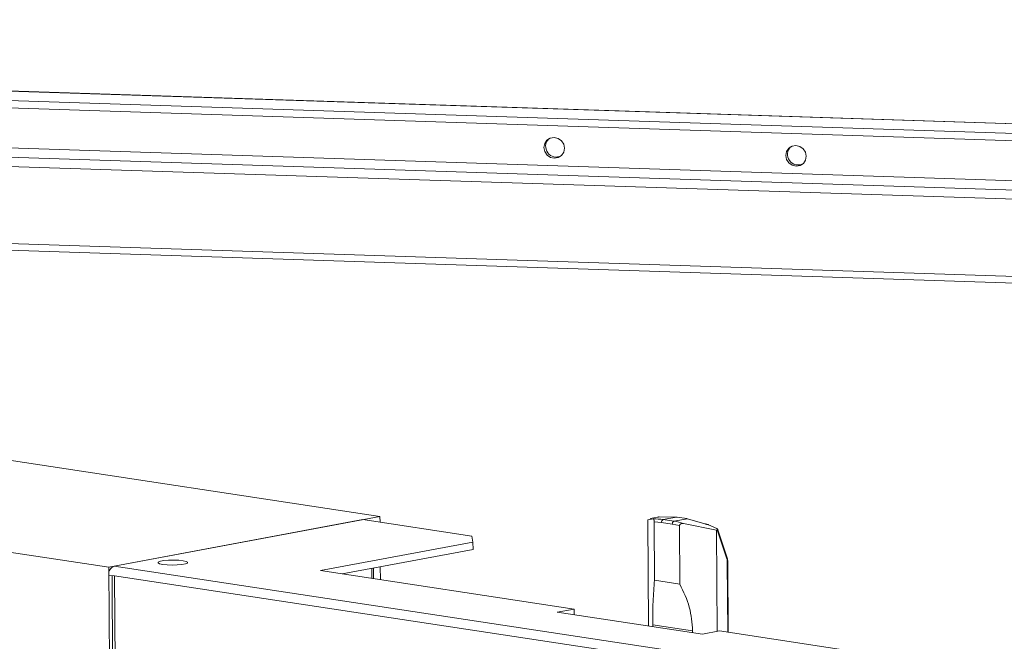
# Model space of a CAD drawing. Units: millimetres. Extents: x 0 to 5650, y 0 to 3902.
# Drawn here: x 4930 to 5129, y 3012 to 3138 of the extents above; entities that cross this region are included whole.
import ezdxf

# ---------------------------------------------------------------- set-up
doc = ezdxf.new("R2010")
doc.units = ezdxf.units.MM

msp = doc.modelspace()

# ---------------------------------------------------------------- linework, layer by layer
at = {"color": 7, "linetype": 'Continuous', "lineweight": 15}
for p, q in [((4488.2, 3137.59), (5256.05, 3112.5)), ((5256.11, 3112.52), (4488.26, 3137.61)), ((4485.73, 3135.78), (5253.58, 3110.69)), ((4485.74, 3134.3), (5253.59, 3109.21)), ((5241.14, 3101.55), (4473.29, 3126.64)), ((5238.68, 3099.74), (4470.82, 3124.83)), ((5238.32, 3097.9), (4470.47, 3122.98)), ((4479.43, 3105.8), (5289.14, 3079.34)), ((5002.83, 3037.48), (4571.69, 3102.78)), ((4466.94, 3100.14), (4948.2, 3027.24)), ((4948.2, 3027.24), (5002.83, 3037.48)), ((4999.41, 3036.84), (4949.29, 3027.45)), ((4999.41, 3036.84), (5021.33, 3033.52)), ((5002.83, 3037.48), (5002.84, 3036.32)), ((5056.76, 3036.82), (5057.91, 3036.98)), ((5056.76, 3036.82), (5056.9, 3015.4)), ((5058.74, 3037.34), (5057.26, 3037.06)), ((5058.06, 3036.42), (5058.14, 3024.61)), ((5059.52, 3036.29), (5058.06, 3036.42)), ((5062.59, 3037.35), (5059.08, 3037.39)), ((5059.86, 3036.84), (5062.59, 3037.35)), ((5062.05, 3036.51), (5059.86, 3036.84)), ((5064.78, 3037.02), (5062.05, 3036.51)), ((5062.72, 3037.33), (5062.59, 3037.35)), ((5063.19, 3037.26), (5062.72, 3037.33)), ((5063.19, 3037.26), (5064.18, 3037.11)), ((5064.65, 3037.04), (5064.18, 3037.11)), ((5064.78, 3037.02), (5064.65, 3037.04)), ((5068.3, 3035.99), (5064.78, 3037.02)), ((5061.71, 3035.95), (5059.52, 3036.29)), ((5063.17, 3035.64), (5061.71, 3035.95)), ((5063.25, 3023.83), (5063.17, 3035.64)), ((5064, 3036.06), (5070.63, 3034.72)), ((5070.68, 3035.04), (5069.03, 3035.8)), ((5070.63, 3034.72), (5070.76, 3034.76)), ((5070.63, 3034.72), (5070.77, 3014.32)), ((5070.76, 3034.76), (5072.7, 3028.93)), ((5072.77, 3029.13), (5070.82, 3034.99)), ((5021.33, 3033.52), (5021.57, 3032.33)), ((5021.57, 3032.33), (4990.83, 3026.57)), ((5021.58, 3030.85), (4995.2, 3025.91)), ((5021.58, 3030.85), (5021.57, 3032.33)), ((4948.46, 2987.82), (4948.2, 3027.24)), ((5088.08, 3006.42), (4949.29, 3027.45)), ((5041.97, 3018.82), (4990.83, 3026.57)), ((5001.19, 3027.03), (5001.2, 3025)), ((5001.55, 3024.95), (5001.53, 3027.09)), ((5002.9, 3027.35), (5002.92, 3024.74)), ((5072.99, 3014.12), (5072.89, 3028.34)), ((4948.21, 3025.66), (4949.38, 3025.49)), ((4948.87, 3025.56), (4959.93, 1394.74)), ((5085.83, 3004.82), (4949.38, 3025.49)), ((4949.38, 3025.49), (4960.43, 1394.54)), ((5058.14, 3024.61), (5063.25, 3023.83)), ((5038.55, 3018.18), (5041.97, 3018.82)), ((5041.97, 3018.82), (5041.98, 3017.66)), ((5067.77, 3013.76), (5038.55, 3018.18)), ((5057.77, 3015.63), (5065.8, 3014.41)), ((5057.77, 3015.63), (5057.77, 3015.27)), ((5065.8, 3014.06), (5065.8, 3014.41)), ((5071.19, 3014.4), (5067.77, 3013.76)), ((5104.06, 3009.42), (5071.19, 3014.4))]:
    msp.add_line(p, q, dxfattribs=at)
at = {"color": 8, "linetype": 'Continuous', "lineweight": 15}
for p, q in [((5289.08, 3080.67), (4479.73, 3107.11)), ((5072.79, 3028.29), (5072.89, 3014.14))]:
    msp.add_line(p, q, dxfattribs=at)
at = {"color": 7, "linetype": 'Continuous', "lineweight": 15, "flags": 128}
for points in [[(5037.92, 3113.85), (5037.13, 3113.72), (5036.46, 3113.29), (5036.02, 3112.62), (5035.86, 3111.83), (5036.03, 3111.02), (5036.48, 3110.33), (5037.15, 3109.85), (5037.95, 3109.67), (5038.74, 3109.8), (5039.41, 3110.23), (5039.85, 3110.9), (5040, 3111.69), (5039.84, 3112.5), (5039.39, 3113.19), (5038.71, 3113.67), (5037.92, 3113.85)], [(5086.62, 3112.26), (5085.83, 3112.13), (5085.16, 3111.7), (5084.72, 3111.03), (5084.57, 3110.24), (5084.73, 3109.43), (5085.18, 3108.74), (5085.86, 3108.26), (5086.65, 3108.07), (5087.44, 3108.21), (5088.11, 3108.64), (5088.55, 3109.31), (5088.71, 3110.1), (5088.54, 3110.91), (5088.09, 3111.6), (5087.42, 3112.08), (5086.62, 3112.26)], [(4959.07, 3027.79), (4958.44, 3027.93), (4958.14, 3028.1), (4958.19, 3028.27), (4958.6, 3028.44), (4959.31, 3028.57), (4960.24, 3028.66), (4961.28, 3028.68), (4962.29, 3028.65), (4963.16, 3028.56), (4963.79, 3028.42), (4964.09, 3028.26), (4964.04, 3028.08), (4963.63, 3027.92), (4962.92, 3027.78), (4961.99, 3027.7), (4960.95, 3027.67), (4959.94, 3027.7), (4959.07, 3027.79)]]:
    msp.add_lwpolyline(points, dxfattribs=at)
at = {"color": 8, "linetype": 'Continuous', "lineweight": 15, "flags": 128}
msp.add_lwpolyline([(5072.79, 3028.29), (5072.84, 3028.3), (5072.87, 3028.32), (5072.89, 3028.33), (5072.89, 3028.35)], dxfattribs=at)
at = {"color": 7, "linetype": 'Continuous', "lineweight": 15}
for centre, radius, start, end in [((5038.33, 3112.05), 2.13, 133.8622, 298.741), ((5087.03, 3110.46), 2.13, 133.862, 298.741), ((5057.98, 3024.5), 12.48, 81.3382, 90.3072), ((5060.06, 3036.34), 0.54, 111.5984, 185.8603), ((5062.25, 3036.01), 0.54, 111.5981, 185.8619), ((5060.03, 3023.25), 13.42, 72.7833, 81.3315), ((4949.92, 3025.84), 1.73, 111.6055, 185.8577)]:
    msp.add_arc(centre, radius, start, end, dxfattribs=at)
at = {"color": 8, "linetype": 'Continuous', "lineweight": 15}
msp.add_arc((5072.56, 3029.09), 0.21, 310.0467, 11.9235, dxfattribs=at)
at = {"color": 7, "linetype": 'Continuous', "lineweight": 15}
for points, knots in [([(5057.91, 3036.98), (5057.93, 3036.97), (5057.96, 3036.95), (5058, 3036.86), (5058.02, 3036.76), (5058.04, 3036.67), (5058.05, 3036.57), (5058.06, 3036.48), (5058.06, 3036.44), (5058.06, 3036.42)], [0, 0, 0, 0, 0.259852, 0.498627, 0.630102, 0.749049, 0.874437, 0.937968, 1, 1, 1, 1]), ([(5058.8, 3037.35), (5058.84, 3037.35), (5058.91, 3037.37), (5058.92, 3037.37), (5058.92, 3037.37)], [0, 0, 0, 0, 0.456151, 1, 1, 1, 1]), ([(5059.08, 3037.39), (5059.06, 3037.38), (5059.01, 3037.38), (5058.96, 3037.37), (5058.93, 3037.37), (5058.93, 3037.37), (5058.92, 3037.37)], [0, 0, 0, 0, 0.24971, 0.500187, 0.750953, 1, 1, 1, 1]), ([(5063.17, 3035.64), (5063.17, 3035.67), (5063.18, 3035.71), (5063.21, 3035.79), (5063.27, 3035.88), (5063.37, 3035.95), (5063.52, 3036.03), (5063.74, 3036.08), (5063.91, 3036.07), (5064, 3036.06)], [0, 0, 0, 0, 0.061813, 0.12563, 0.251252, 0.369765, 0.501932, 0.740168, 1, 1, 1, 1]), ([(5068.67, 3035.89), (5068.64, 3035.89), (5068.57, 3035.9), (5068.47, 3035.93), (5068.37, 3035.96), (5068.32, 3035.98), (5068.3, 3035.99)], [0, 0, 0, 0, 0.248965, 0.499876, 0.750295, 1, 1, 1, 1]), ([(5068.67, 3035.89), (5068.74, 3035.88), (5068.87, 3035.86), (5068.98, 3035.82), (5069.03, 3035.8)], [0, 0, 0, 0, 0.543793, 1, 1, 1, 1]), ([(5070.76, 3034.76), (5070.79, 3034.78), (5070.84, 3034.8), (5070.87, 3034.84), (5070.86, 3034.88), (5070.84, 3034.92), (5070.79, 3034.98), (5070.72, 3035.02), (5070.68, 3035.04)], [0, 0, 0, 0, 0.250476, 0.376782, 0.499743, 0.623174, 0.749526, 1, 1, 1, 1]), ([(5072.7, 3028.93), (5072.72, 3028.83), (5072.78, 3028.63), (5072.79, 3028.4), (5072.79, 3028.29)], [0, 0, 0, 0, 0.500195, 1, 1, 1, 1]), ([(5072.89, 3028.34), (5072.88, 3028.48), (5072.87, 3028.76), (5072.8, 3029.01), (5072.77, 3029.13)], [0, 0, 0, 0, 0.496848, 1, 1, 1, 1]), ([(5058.14, 3024.61), (5058.02, 3023.21), (5057.79, 3020.47), (5057.78, 3017.22), (5057.77, 3015.63)], [0, 0, 0, 0, 0.510085, 1, 1, 1, 1]), ([(5065.8, 3014.41), (5065.68, 3016.02), (5065.42, 3019.31), (5063.99, 3022.3), (5063.25, 3023.83)], [0, 0, 0, 0, 0.489914, 1, 1, 1, 1])]:
    msp.add_open_spline(points, degree=3, knots=knots, dxfattribs=at)

doc.saveas('drawing.dxf')
